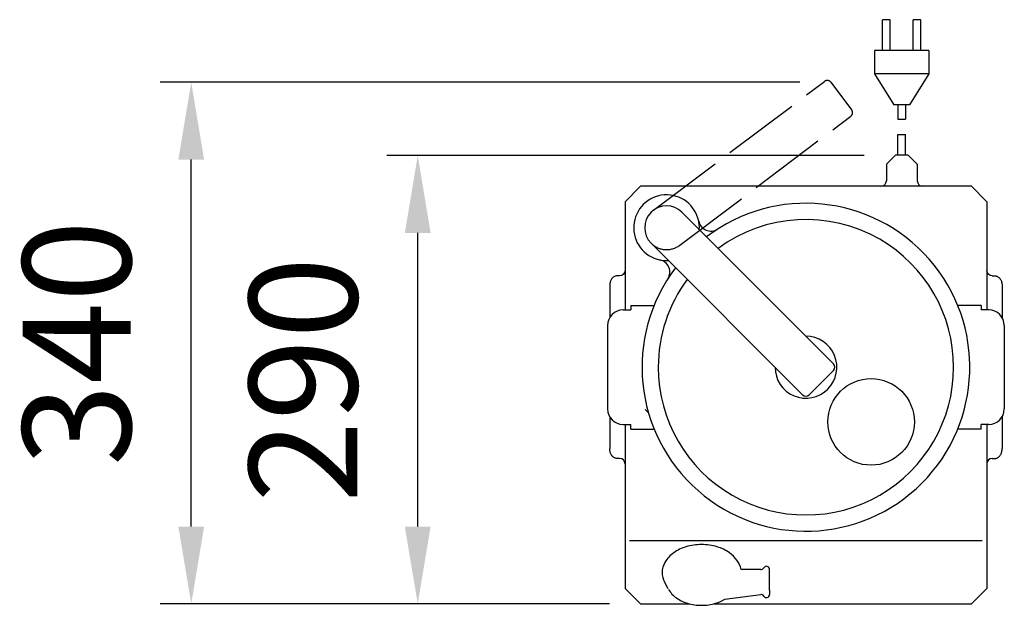
# Model space of a CAD drawing. Extents: x 2 to 639, y 10 to 389.
import ezdxf

# ---------------------------------------------------------------- set-up
doc = ezdxf.new("R2010")
doc.units = 0
doc.header["$LTSCALE"] = 20
doc.linetypes.add('CONTINOUS', pattern=[0])
doc.linetypes.add('GEN3A', pattern=[3.1, 2.5, -0.6])
doc.layers.get('0').update_dxf_attribs({"linetype": 'CONTINUOUS'})
doc.layers.get('DEFPOINTS').update_dxf_attribs({"linetype": 'CONTINUOUS'})
for name, color, linetype in [('1', 14, 'CONTINUOUS'), ('3A', 6, 'GEN3A'), ('5', 3, 'CONTINUOUS')]:
    doc.layers.add(name, color=color, linetype=linetype)
doc.styles.get("Standard").update_dxf_attribs({"font": 'geniso.shx'})
doc.dimstyles.new('GEN-ISO', dxfattribs={"dimscale": 20, "dimtxt": 3.5, "dimasz": 2.5, "dimexe": 1, "dimexo": 1, "dimgap": 1.5, "dimtad": 1, "dimdec": 0, "dimtxsty": 'STANDARD', "dimcen": 0, "dimclrd": 256, "dimclre": 256, "dimclrt": 2, "dimazin": 3, "dimtp": 0.1, "dimtm": 0.1, "dimtfac": 0.71, "dimtdec": 3, "dimtmove": 0, "dimatfit": 3, "dimtzin": 0})

# ---------------------------------------------------------------- blocks, each defined once
blk = doc.blocks.new('*D3')
at = {"linetype": 'BYBLOCK'}
for p, q in [((2337.65, 4022.45), (2028.96, 4022.45)), ((2048.96, 3782.59), (2048.96, 3972.45)), ((2173, 3732.59), (2028.96, 3732.59))]:
    blk.add_line(p, q, dxfattribs=at)
for points in [[(2040.62, 3972.45), (2057.29, 3972.45), (2048.96, 4022.45)], [(2040.62, 3782.59), (2057.29, 3782.59), (2048.96, 3732.59)]]:
    blk.add_solid(points, dxfattribs=at)
at = {"layer": 'DEFPOINTS', "color": 0, "linetype": 'BYBLOCK'}
for p in [(2048.96, 4022.45), (2357.65, 4022.45), (2193, 3732.59)]:
    blk.add_point(p, dxfattribs=at)
at = {"color": 2, "linetype": 'BYBLOCK', "insert": (1983.95, 3877.52), "char_height": 70, "attachment_point": 5, "rotation": 90}
blk.add_mtext('290', dxfattribs=at)
blk = doc.blocks.new('*D2')
at = {"linetype": 'BYBLOCK'}
for p, q in [((2296.16, 4069.79), (1882.49, 4069.79)), ((1902.49, 3782.59), (1902.49, 4019.79)), ((2173, 3732.59), (1882.49, 3732.59))]:
    blk.add_line(p, q, dxfattribs=at)
for points in [[(1894.15, 4019.79), (1910.82, 4019.79), (1902.49, 4069.79)], [(1894.15, 3782.59), (1910.82, 3782.59), (1902.49, 3732.59)]]:
    blk.add_solid(points, dxfattribs=at)
at = {"layer": 'DEFPOINTS', "color": 0, "linetype": 'BYBLOCK'}
for p in [(1902.49, 4069.79), (2316.16, 4069.79), (2193, 3732.59)]:
    blk.add_point(p, dxfattribs=at)
at = {"color": 2, "linetype": 'BYBLOCK', "insert": (1837.49, 3901.19), "char_height": 70, "attachment_point": 5, "rotation": 90}
blk.add_mtext('340', dxfattribs=at)

msp = doc.modelspace()

# ---------------------------------------------------------------- linework, layer by layer
for p, q in [((562.37, 295.43), (567.88, 300.94)), ((582.08, 295.43), (576.57, 300.94)), ((562.22, 295.08), (562.22, 284.58)), ((582.22, 295.08), (582.22, 284.58))]:
    msp.add_line(p, q)
at = {"linetype": 'CONTINOUS'}
for p, q in [((576.22, 301.08), (568.23, 301.08)), ((393.22, 271.08), (403.22, 281.08)), ((617.22, 281.08), (403.22, 281.08)), ((617.22, 281.08), (627.22, 271.08)), ((393.22, 271.08), (393.22, 201.08)), ((627.22, 271.08), (627.22, 220.08)), ((389.72, 223.14), (387.9, 223.14)), ((630.72, 223.14), (632.55, 223.14)), ((383.31, 216.64), (383.31, 196.13)), ((627.22, 220.08), (627.22, 201.08)), ((637.14, 216.64), (637.14, 196.13)), ((383.31, 132.04), (383.31, 111.64)), ((637.14, 132.04), (637.14, 111.64)), ((393.22, 127.08), (393.22, 21.08)), ((627.22, 127.08), (627.22, 108.08)), ((389.72, 105.14), (387.9, 105.14)), ((627.22, 108.08), (627.22, 21.08)), ((630.72, 105.14), (632.55, 105.14)), ((396.22, 52.08), (624.22, 52.08)), ((393.22, 21.08), (403.22, 11.08)), ((617.22, 11.08), (627.22, 21.08)), ((403.22, 11.08), (435.06, 11.08)), ((450.39, 11.08), (617.22, 11.08))]:
    msp.add_line(p, q, dxfattribs=at)
for points in [[(387.9, 223.14, 0), (387.52, 223.12, 0), (387.14, 223.06, 0), (386.77, 222.95, 0), (386.41, 222.79, 0), (386.06, 222.6, 0), (385.72, 222.36, 0), (385.39, 222.09, 0), (385.08, 221.77, 0), (384.79, 221.43, 0), (384.52, 221.05, 0), (384.28, 220.64, 0), (384.06, 220.2, 0), (383.86, 219.74, 0), (383.7, 219.26, 0), (383.56, 218.75, 0), (383.45, 218.24, 0), (383.37, 217.71, 0), (383.33, 217.18, 0), (383.31, 216.64, 0)], [(632.55, 223.14, 0), (632.93, 223.12, 0), (633.3, 223.06, 0), (633.68, 222.95, 0), (634.04, 222.79, 0), (634.39, 222.6, 0), (634.73, 222.36, 0), (635.06, 222.09, 0), (635.37, 221.77, 0), (635.66, 221.43, 0), (635.93, 221.05, 0), (636.17, 220.64, 0), (636.39, 220.2, 0), (636.59, 219.74, 0), (636.75, 219.26, 0), (636.89, 218.75, 0), (637, 218.24, 0), (637.08, 217.71, 0), (637.12, 217.18, 0), (637.14, 216.64, 0)], [(387.9, 105.14, 0), (387.52, 105.17, 0), (387.14, 105.23, 0), (386.77, 105.34, 0), (386.41, 105.5, 0), (386.06, 105.69, 0), (385.72, 105.93, 0), (385.39, 106.2, 0), (385.08, 106.52, 0), (384.79, 106.86, 0), (384.52, 107.24, 0), (384.28, 107.65, 0), (384.06, 108.09, 0), (383.86, 108.55, 0), (383.7, 109.03, 0), (383.56, 109.53, 0), (383.45, 110.05, 0), (383.37, 110.57, 0), (383.33, 111.11, 0), (383.31, 111.64, 0)], [(632.55, 105.14, 0), (632.93, 105.17, 0), (633.3, 105.23, 0), (633.68, 105.34, 0), (634.04, 105.5, 0), (634.39, 105.69, 0), (634.73, 105.93, 0), (635.06, 106.2, 0), (635.37, 106.52, 0), (635.66, 106.86, 0), (635.93, 107.24, 0), (636.17, 107.65, 0), (636.39, 108.09, 0), (636.59, 108.55, 0), (636.75, 109.03, 0), (636.89, 109.53, 0), (637, 110.05, 0), (637.08, 110.57, 0), (637.12, 111.11, 0), (637.14, 111.64, 0)]]:
    msp.add_polyline3d(points, dxfattribs=at)
for centre, radius, start, end in [((568.23, 300.58), 0.5, 89.99997, 135), ((576.22, 300.58), 0.5, 45, 89.99997), ((562.72, 295.08), 0.5, 135, 179.99999), ((581.72, 295.08), 0.5, 0.00001, 45), ((558.72, 284.58), 3.5, 270, 359.99999), ((585.72, 284.58), 3.5, 179.99999, 269.99997)]:
    msp.add_arc(centre, radius, start, end)
at = {"linetype": 'CONTINOUS', "extrusion": (0, 0, -1)}
for centre, start, end in [((-389.72, 226.64), 180, 269.9995), ((-630.72, 226.64), 270.00054, 0.00004)]:
    msp.add_arc(centre, 3.5, start, end, dxfattribs=at)
at = {"linetype": 'CONTINOUS'}
for centre, start, end in [((389.72, 101.64), 0, 89.9995), ((630.72, 101.64), 90.00046, 179.99996)]:
    msp.add_arc(centre, 3.5, start, end, dxfattribs=at)
at = {"layer": '1'}
for p, q in [((564.63, 388.76), (559.63, 388.76)), ((559.63, 368.76), (559.63, 388.76)), ((564.63, 368.76), (564.63, 388.76)), ((584.63, 388.76), (579.63, 388.76)), ((579.63, 368.76), (579.63, 388.76)), ((584.63, 368.76), (584.63, 388.76)), ((589.63, 368.76), (554.63, 368.76)), ((554.63, 368.76), (554.63, 353.76)), ((589.63, 368.76), (589.63, 353.76)), ((589.63, 353.76), (554.63, 353.76)), ((554.63, 353.76), (567.13, 333.76)), ((589.63, 353.76), (577.13, 333.76)), ((577.13, 333.76), (567.13, 333.76)), ((569.63, 333.76), (569.63, 324.51)), ((574.63, 333.76), (574.63, 324.51)), ((569.63, 324.51), (574.63, 324.51)), ((569.63, 314.51), (574.63, 314.51)), ((569.63, 301.26), (569.63, 314.51)), ((574.63, 301.26), (574.63, 314.51)), ((430.05, 264.23), (527.99, 166.29)), ((410.08, 244.26), (508.02, 146.32)), ((396.92, 204.08), (412.06, 204.08)), ((396.92, 204.08), (396.92, 201.08)), ((623.53, 204.08), (608.39, 204.08)), ((623.53, 204.08), (623.53, 201.08)), ((391.94, 201.08), (396.92, 201.08)), ((628.5, 201.08), (623.53, 201.08)), ((381.94, 191.08), (381.94, 137.08)), ((638.5, 191.08), (638.5, 137.08)), ((527.99, 162.05), (512.26, 146.32)), ((408.41, 134.59), (406.31, 136.69)), ((391.94, 127.08), (396.92, 127.08)), ((396.92, 124.08), (396.92, 127.08)), ((396.92, 124.08), (412.06, 124.08)), ((623.53, 124.08), (608.39, 124.08)), ((628.5, 127.08), (623.53, 127.08)), ((623.53, 124.08), (623.53, 127.08)), ((480.95, 33.41), (468.39, 33.41)), ((486.73, 19.99), (486.73, 33.39)), ((421.13, 20.88), (418.78, 25.24)), ((486.73, 19.99), (486.73, 17.15)), ((457.74, 14.1), (481, 17.14))]:
    msp.add_line(p, q, dxfattribs=at)
msp.add_lwpolyline([(442.73, 49.42, 0.071352), (432.62, 47.97, 0.082828), (424.69, 44.14, 0.106756), (419, 37.94, 0.133256), (417.23, 31.39, 0.124326), (418.78, 25.24, 0.028416)], format="xyb", dxfattribs=at)
msp.add_circle((552.36, 128.73), 28, dxfattribs=at)
for centre, radius, start, end in [((420.07, 254.24), 21.25, 11.5086, 258.49132), ((510.22, 164.08), 106, 142.65527, 127.34463), ((420.07, 254.24), 14.12, 45, 225), ((420.07, 254.24), 21.25, 356.64394, 14.52209), ((448.73, 260.08), 8, 191.5086, 302.64433), ((510.22, 164.08), 95.5, 60, 126.49702), ((510.22, 164.08), 95.5, 300, 60), ((420.07, 254.24), 21.25, 255.47783, 273.35606), ((414.23, 225.58), 8, 327.35559, 78.49132), ((510.22, 164.08), 95.5, 143.50286, 180), ((391.94, 191.08), 10, 90, 180), ((628.5, 191.08), 10, 0, 90), ((510.22, 164.08), 20, 179.91249, 90.08674), ((525.87, 164.17), 3, 315, 45), ((510.22, 164.08), 95.5, 180, 300), ((510.14, 148.44), 3, 225, 315), ((391.94, 137.08), 10, 180, 270), ((628.5, 137.08), 10, 270, 0), ((442.73, 13.48), 35.94, 73.67506, 90), ((445.3, 22.28), 26.76, 54.73562, 73.67506), ((449.25, 27.86), 19.94, 16.16945, 54.73562), ((481.26, 35.39), 2, 261.09899, 330), ((484.73, 33.39), 2, 0, 150), ((436.85, 29.61), 17.99, 210.35059, 234.72415), ((440.4, 34.64), 24.14, 234.72415, 253.66849), ((445.05, 34.64), 24.14, 286.33151, 301.70884), ((481.26, 15.15), 2, 30.01025, 97.42813), ((484.73, 17.15), 2, 210.01025, 0), ((442.73, 42.57), 32.4, 253.66849, 270), ((442.73, 42.57), 32.4, 270, 286.33151)]:
    msp.add_arc(centre, radius, start, end, dxfattribs=at)
at = {"layer": '3A'}
for p, q in [((411.57, 265.52), (522.18, 348.87)), ((526.38, 348.28), (539.77, 330.52)), ((428.57, 242.96), (539.18, 326.31))]:
    msp.add_line(p, q, dxfattribs=at)
for centre, radius, start, end in [((523.99, 346.47), 3, 37, 127), ((537.37, 328.71), 3, 307, 37), ((420.07, 254.24), 14.12, 225, 307)]:
    msp.add_arc(centre, radius, start, end, dxfattribs=at)

# ---------------------------------------------------------------- dimensions: what is measured, and where the dimension line sits
at = {"layer": '5'}
dim = msp.add_linear_dim(base=(112.71, 348.28), p1=(403.22, 11.08), p2=(526.38, 348.28), angle=90, text='340', dimstyle='GEN-ISO', dxfattribs=at)
dim.commit()
dim.dimension.update_dxf_attribs({"geometry": '*D2', "text_midpoint": (47.71, 179.68), "insert": (-1789.78, -3721.51)})
dim = msp.add_linear_dim(base=(259.18, 300.94), p1=(403.22, 11.08), p2=(567.88, 300.94), angle=90, dimstyle='GEN-ISO', dxfattribs=at)
dim.commit()
dim.dimension.update_dxf_attribs({"geometry": '*D3', "text_midpoint": (194.17, 156.01), "insert": (-1789.78, -3721.51)})

doc.saveas('drawing.dxf')
